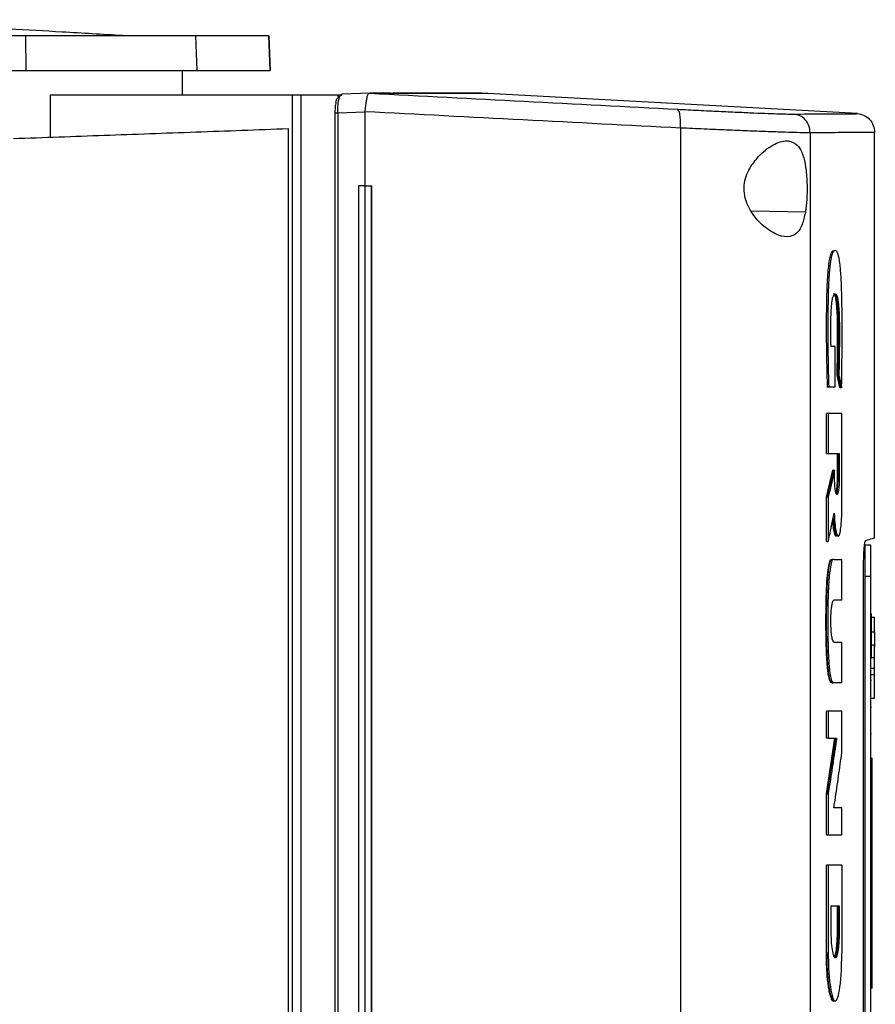
# Model space of a CAD drawing. Extents: x 0.4 to 10.6, y 0.4 to 8.1.
# Drawn here: x 3.9 to 4.2, y 4.5 to 4.9 of the extents above; entities that cross this region are included whole.
import ezdxf

# ---------------------------------------------------------------- set-up
doc = ezdxf.new("R2010")
doc.units = 0
doc.linetypes.add('SLD-SOLID', pattern=[0])
doc.layers.get('0').update_dxf_attribs({"linetype": 'CONTINUOUS'})

msp = doc.modelspace()

# ---------------------------------------------------------------- linework, layer by layer
at = {"color": 7, "linetype": 'SLD-SOLID'}
for p, q in [((3.88751, 4.86286), (3.88738, 4.87488)), ((3.94689, 4.86286), (3.94649, 4.87488)), ((3.97232, 4.86286), (3.9719, 4.87488)), ((3.9719, 4.87488), (3.97232, 4.86286)), ((3.86276, 4.86286), (3.88751, 4.86286)), ((3.94181, 4.85442), (3.94181, 4.86286)), ((3.8959, 4.85442), (3.8959, 4.83969)), ((3.8959, 4.85442), (3.97995, 4.85442)), ((3.97995, 4.85442), (3.97995, 4.24663)), ((3.98302, 4.85442), (3.98302, 4.24663)), ((3.98302, 4.85442), (3.99578, 4.85442)), ((3.99578, 4.85442), (3.99578, 4.85325)), ((3.99578, 4.85442), (3.99736, 4.85442)), ((3.99659, 4.85401), (3.99736, 4.85442)), ((3.99685, 4.85442), (3.99719, 4.85461)), ((4.00692, 4.85497), (3.99719, 4.85461)), ((4.00691, 4.85497), (4.00695, 4.85497)), ((4.01247, 4.85499), (4.01463, 4.85491)), ((4.01419, 4.85499), (4.01247, 4.85499)), ((4.01463, 4.85485), (4.01247, 4.85497)), ((4.01463, 4.85491), (4.01463, 4.85485)), ((4.04798, 4.85491), (4.04588, 4.85499)), ((4.04798, 4.85491), (4.04798, 4.85485)), ((4.1764, 4.84787), (4.04798, 4.85485)), ((4.00523, 4.84855), (4.00523, 4.84837)), ((3.99481, 4.84803), (3.99481, 4.25302)), ((4.00523, 4.84837), (3.99578, 4.84803)), ((3.99578, 4.84803), (3.99578, 4.25302)), ((4.00523, 4.84837), (4.00523, 4.82283)), ((3.97861, 4.84269), (3.97861, 4.25836)), ((4.11492, 4.84288), (4.11492, 4.25817)), ((4.15999, 4.8412), (4.15999, 4.25984)), ((4.18236, 4.70045), (4.18236, 4.84138)), ((4.00307, 4.82283), (4.00307, 4.27821)), ((4.00523, 4.82283), (4.00307, 4.82283)), ((4.00523, 4.82283), (4.00523, 4.27821)), ((4.00747, 4.82283), (4.00747, 4.27821)), ((4.00748, 4.82283), (4.00747, 4.82283)), ((4.00748, 4.82283), (4.00748, 4.27821)), ((4.16863, 4.76697), (4.16724, 4.76697)), ((4.16863, 4.75295), (4.16863, 4.76697)), ((4.17029, 4.75262), (4.16933, 4.75708)), ((4.16953, 4.75708), (4.16933, 4.75708)), ((4.16995, 4.75708), (4.16953, 4.75708)), ((4.16953, 4.75708), (4.1705, 4.75262)), ((4.16621, 4.75295), (4.1658, 4.75295)), ((4.1658, 4.75295), (4.16601, 4.75295)), ((4.16601, 4.75295), (4.16642, 4.75295)), ((4.16642, 4.75295), (4.16863, 4.75295)), ((4.1705, 4.75262), (4.17029, 4.75262)), ((4.17091, 4.75262), (4.1705, 4.75262)), ((4.16562, 4.72978), (4.16562, 4.74372)), ((4.16625, 4.74372), (4.16562, 4.74372)), ((4.16625, 4.74372), (4.16625, 4.72978)), ((4.17099, 4.71058), (4.17099, 4.74372)), ((4.16562, 4.72978), (4.16625, 4.72978)), ((4.16625, 4.72978), (4.1701, 4.72978)), ((4.16948, 4.72145), (4.16948, 4.72978)), ((4.16969, 4.72978), (4.16969, 4.72145)), ((4.1701, 4.72978), (4.1701, 4.72145)), ((4.16562, 4.71459), (4.16784, 4.72403)), ((4.16805, 4.72403), (4.16583, 4.71459)), ((4.16805, 4.72403), (4.16784, 4.72403)), ((4.16805, 4.72403), (4.16847, 4.72403)), ((4.16847, 4.72145), (4.16847, 4.72403)), ((4.16969, 4.72145), (4.16948, 4.72145)), ((4.16969, 4.72145), (4.1701, 4.72145)), ((4.16562, 4.69915), (4.16562, 4.71459)), ((4.16583, 4.71459), (4.16562, 4.71459)), ((4.16583, 4.71459), (4.16625, 4.71459)), ((4.16625, 4.71459), (4.16625, 4.69915)), ((4.16583, 4.69915), (4.16562, 4.69915)), ((4.16583, 4.69915), (4.16625, 4.69915)), ((4.18111, 4.69795), (4.17901, 4.69795)), ((4.1683, 4.69294), (4.1682, 4.69302)), ((4.1683, 4.69294), (4.17099, 4.69294)), ((4.17099, 4.67879), (4.17099, 4.69294)), ((4.17854, 4.41148), (4.17854, 4.68957)), ((4.18111, 4.68706), (4.17901, 4.68706)), ((4.17901, 4.68706), (4.17901, 4.41475)), ((4.18111, 4.41475), (4.18111, 4.68706)), ((4.17099, 4.67879), (4.16824, 4.67879)), ((4.18111, 4.67404), (4.18132, 4.67404)), ((4.18132, 4.67286), (4.18236, 4.67286)), ((4.18236, 4.66783), (4.18236, 4.67286)), ((4.18132, 4.66783), (4.18236, 4.66783)), ((4.16824, 4.66422), (4.17099, 4.66422)), ((4.17099, 4.65007), (4.17099, 4.66422)), ((4.18236, 4.66314), (4.18132, 4.66314)), ((4.18111, 4.65879), (4.18132, 4.65879)), ((4.18236, 4.65878), (4.18132, 4.65878)), ((4.18236, 4.65503), (4.18132, 4.65503)), ((4.18236, 4.65295), (4.18236, 4.65503)), ((4.16768, 4.65007), (4.16788, 4.65007)), ((4.1683, 4.65007), (4.16788, 4.65007)), ((4.17099, 4.65007), (4.1683, 4.65007)), ((4.18111, 4.65104), (4.18132, 4.65104)), ((4.18132, 4.65295), (4.18236, 4.65295)), ((4.18132, 4.6447), (4.18236, 4.6447)), ((4.16562, 4.63087), (4.16562, 4.6402)), ((4.16625, 4.6402), (4.16562, 4.6402)), ((4.16625, 4.6402), (4.16625, 4.63087)), ((4.17099, 4.62589), (4.17099, 4.6402)), ((4.18111, 4.64163), (4.18132, 4.64163)), ((4.16562, 4.61152), (4.16854, 4.63087)), ((4.16625, 4.63087), (4.16562, 4.63087)), ((4.16874, 4.63087), (4.16583, 4.61152)), ((4.16625, 4.63087), (4.16916, 4.63087)), ((4.18132, 4.63221), (4.18111, 4.63221)), ((4.18111, 4.62388), (4.18153, 4.62388)), ((4.18111, 4.62171), (4.18153, 4.62171)), ((4.18153, 4.54613), (4.18153, 4.62171)), ((4.16562, 4.59722), (4.16562, 4.61152)), ((4.16583, 4.61152), (4.16562, 4.61152)), ((4.16583, 4.61152), (4.16625, 4.61152)), ((4.16625, 4.61152), (4.16625, 4.59722)), ((4.17099, 4.60659), (4.16822, 4.60659)), ((4.17099, 4.59722), (4.17099, 4.60659)), ((4.16562, 4.59722), (4.16625, 4.59722)), ((4.16562, 4.55619), (4.16562, 4.58668)), ((4.16625, 4.58668), (4.16562, 4.58668)), ((4.16625, 4.58668), (4.16625, 4.55619)), ((4.17099, 4.58668), (4.17099, 4.55619)), ((4.16728, 4.57264), (4.17008, 4.57264)), ((4.16728, 4.56431), (4.16728, 4.57264)), ((4.16946, 4.56431), (4.16946, 4.57264)), ((4.16966, 4.57264), (4.16966, 4.56431)), ((4.17008, 4.57264), (4.17008, 4.56431)), ((4.16966, 4.56431), (4.16946, 4.56431)), ((4.17008, 4.56431), (4.16966, 4.56431)), ((4.16583, 4.55619), (4.16562, 4.55619)), ((4.16625, 4.55619), (4.16583, 4.55619)), ((4.18111, 4.54613), (4.18153, 4.54613)), ((4.18153, 4.54395), (4.18111, 4.54395)), ((4.1678, 4.53953), (4.1684, 4.53953))]:
    msp.add_line(p, q, dxfattribs=at)
at = {"color": 8, "linetype": 'SLD-SOLID'}
msp.add_line((4.15832, 4.81364), (4.13948, 4.81397), dxfattribs=at)
at = {"color": 7, "linetype": 'SLD-SOLID'}
for points, knots in [([(3.92097, 4.875), (3.914, 4.87542), (3.90088, 4.87622), (3.88249, 4.87716), (3.86663, 4.87789), (3.8533, 4.87843), (3.84237, 4.87883), (3.83328, 4.87913), (3.82552, 4.87936), (3.81854, 4.87955), (3.81222, 4.8797), (3.8059, 4.87985), (3.79902, 4.87999), (3.79098, 4.88014), (3.78122, 4.88028), (3.76964, 4.88041), (3.75627, 4.88051), (3.74702, 4.88052), (3.74213, 4.88053)], [0, 0, 0, 0, 0.116556, 0.219096, 0.307679, 0.382374, 0.443303, 0.492216, 0.53845, 0.574037, 0.609139, 0.643826, 0.679198, 0.723722, 0.778131, 0.842682, 0.916792, 1, 1, 1, 1]), ([(3.88738, 4.87488), (3.88071, 4.87488), (3.86736, 4.87488), (3.84072, 4.87488), (3.82052, 4.87488), (3.80719, 4.87488)], [0, 0, 0, 0, 0.253924, 0.507848, 1, 1, 1, 1]), ([(3.94649, 4.87488), (3.94511, 4.87488), (3.94233, 4.87488), (3.93579, 4.87488), (3.92696, 4.87488), (3.91548, 4.87488), (3.90223, 4.87488), (3.89238, 4.87488), (3.88738, 4.87488)], [0, 0, 0, 0, 0.138918, 0.280314, 0.455837, 0.63645, 0.815514, 1, 1, 1, 1]), ([(3.9719, 4.87488), (3.9718, 4.87488), (3.97159, 4.87488), (3.9699, 4.87488), (3.96723, 4.87488), (3.96355, 4.87488), (3.9589, 4.87488), (3.95333, 4.87488), (3.94877, 4.87488), (3.94649, 4.87488)], [0, 0, 0, 0, 0.145944, 0.29204, 0.438136, 0.578062, 0.717989, 0.858994, 1, 1, 1, 1]), ([(3.88751, 4.86286), (3.89129, 4.86286), (3.89891, 4.86286), (3.91044, 4.86286), (3.92192, 4.86286), (3.93245, 4.86286), (3.94122, 4.86286), (3.94498, 4.86286), (3.94689, 4.86286)], [0, 0, 0, 0, 0.138278, 0.279, 0.454522, 0.635135, 0.814828, 1, 1, 1, 1]), ([(3.94689, 4.86286), (3.94925, 4.86286), (3.95396, 4.86286), (3.9597, 4.86286), (3.96438, 4.86286), (3.96794, 4.86286), (3.97046, 4.86286), (3.97204, 4.86286), (3.97223, 4.86286), (3.97232, 4.86286)], [0, 0, 0, 0, 0.145828, 0.291807, 0.437785, 0.577799, 0.717812, 0.858906, 1, 1, 1, 1]), ([(3.97995, 4.85442), (3.98038, 4.85442), (3.98123, 4.85442), (3.98243, 4.85442), (3.98302, 4.85442)], [0, 0, 0, 0, 0.511045, 1, 1, 1, 1]), ([(3.99519, 4.85179), (3.99522, 4.85206), (3.99526, 4.85246), (3.99551, 4.85295), (3.99569, 4.85315), (3.99578, 4.85325)], [0, 0, 0, 0, 0.493218, 0.753206, 1, 1, 1, 1]), ([(3.99578, 4.84803), (3.99579, 4.84867), (3.9958, 4.84997), (3.99599, 4.8517), (3.99625, 4.85313), (3.99648, 4.85371), (3.99659, 4.85401)], [0, 0, 0, 0, 0.2379245, 0.4819854, 0.7359603, 1, 1, 1, 1]), ([(3.99578, 4.85325), (3.99591, 4.85341), (3.99617, 4.85373), (3.99645, 4.85392), (3.99659, 4.85401)], [0, 0, 0, 0, 0.493743, 1, 1, 1, 1]), ([(4.00525, 4.84855), (4.00535, 4.84919), (4.00555, 4.85046), (4.00576, 4.85218), (4.00595, 4.85343), (4.00619, 4.85445), (4.00642, 4.85491), (4.00681, 4.85495), (4.00691, 4.85497)], [0, 0, 0, 0, 0.171185, 0.341958, 0.526322, 0.662971, 0.908866, 1, 1, 1, 1]), ([(4.01247, 4.85497), (4.01147, 4.85497), (4.00968, 4.85497), (4.00778, 4.85497), (4.00695, 4.85497)], [0, 0, 0, 0, 0.560206, 1, 1, 1, 1]), ([(4.00695, 4.85497), (4.02486, 4.85402), (4.06086, 4.85213), (4.09615, 4.85031), (4.11388, 4.8494)], [0, 0, 0, 0, 0.497519, 1, 1, 1, 1]), ([(4.01464, 4.85491), (4.01464, 4.85491), (4.01464, 4.85491), (4.01464, 4.85491), (4.01463, 4.85491)], [0, 0, 0, 0, 0.559962, 1, 1, 1, 1]), ([(4.04798, 4.85485), (4.04798, 4.85485), (4.04798, 4.85485), (4.04798, 4.85485), (4.04797, 4.85485), (4.04796, 4.85485), (4.04794, 4.85485), (4.04792, 4.85485), (4.04788, 4.85485), (4.04785, 4.85485), (4.04782, 4.85485), (4.04779, 4.85485), (4.04775, 4.85485), (4.0477, 4.85485), (4.04765, 4.85485), (4.0476, 4.85485), (4.04755, 4.85485), (4.04749, 4.85485), (4.04742, 4.85485), (4.04736, 4.85485), (4.04729, 4.85485), (4.04721, 4.85485), (4.04714, 4.85485), (4.04705, 4.85485), (4.04697, 4.85485), (4.04688, 4.85485), (4.04679, 4.85485), (4.04669, 4.85485), (4.04659, 4.85485), (4.04645, 4.85485), (4.0463, 4.85485), (4.04615, 4.85485), (4.04603, 4.85485), (4.04591, 4.85485), (4.04578, 4.85485), (4.04565, 4.85485), (4.04552, 4.85485), (4.04538, 4.85485), (4.04524, 4.85485), (4.04509, 4.85485), (4.04494, 4.85485), (4.04479, 4.85485), (4.04463, 4.85485), (4.04447, 4.85485), (4.04431, 4.85485), (4.04414, 4.85485), (4.04397, 4.85485), (4.04379, 4.85485), (4.04362, 4.85485), (4.04343, 4.85485), (4.04325, 4.85485), (4.04306, 4.85485), (4.0428, 4.85485), (4.04253, 4.85485), (4.04226, 4.85485), (4.04205, 4.85485), (4.04183, 4.85485), (4.04162, 4.85485), (4.0414, 4.85485), (4.04117, 4.85485), (4.04094, 4.85485), (4.04071, 4.85485), (4.04048, 4.85485), (4.04024, 4.85485), (4.03999, 4.85485), (4.03975, 4.85485), (4.0395, 4.85485), (4.03924, 4.85485), (4.03898, 4.85485), (4.03872, 4.85485), (4.03846, 4.85485), (4.03819, 4.85485), (4.03791, 4.85485), (4.03764, 4.85485), (4.03736, 4.85485), (4.03707, 4.85485), (4.03669, 4.85485), (4.0363, 4.85485), (4.0359, 4.85485), (4.03559, 4.85485), (4.03529, 4.85485), (4.03498, 4.85485), (4.03466, 4.85485), (4.03434, 4.85485), (4.03402, 4.85485), (4.03369, 4.85485), (4.03336, 4.85485), (4.03303, 4.85485), (4.03269, 4.85485), (4.03235, 4.85485), (4.03201, 4.85485), (4.03166, 4.85485), (4.03131, 4.85485), (4.03095, 4.85485), (4.03059, 4.85485), (4.03023, 4.85485), (4.02986, 4.85485), (4.02949, 4.85485), (4.02911, 4.85485), (4.02874, 4.85485), (4.02835, 4.85485), (4.02784, 4.85485), (4.02731, 4.85485), (4.02678, 4.85485), (4.02638, 4.85485), (4.02598, 4.85485), (4.02557, 4.85485), (4.02516, 4.85485), (4.02474, 4.85485), (4.02432, 4.85485), (4.0239, 4.85485), (4.02347, 4.85485), (4.02304, 4.85485), (4.0226, 4.85485), (4.02216, 4.85485), (4.02172, 4.85485), (4.02127, 4.85485), (4.02082, 4.85485), (4.02037, 4.85485), (4.01991, 4.85485), (4.01945, 4.85485), (4.01898, 4.85485), (4.01851, 4.85485), (4.01804, 4.85485), (4.01756, 4.85485), (4.01708, 4.85485), (4.0166, 4.85485), (4.01611, 4.85485), (4.01546, 4.85485), (4.01496, 4.85485), (4.01463, 4.85485)], [0, 0, 0, 0, 0.001877, 0.009383, 0.01689, 0.024396, 0.031903, 0.046916, 0.054423, 0.061929, 0.069436, 0.076942, 0.084449, 0.091956, 0.099462, 0.106969, 0.114475, 0.121982, 0.129488, 0.136995, 0.144501, 0.152008, 0.159514, 0.167021, 0.174528, 0.182034, 0.189541, 0.197047, 0.204554, 0.212061, 0.227074, 0.23458, 0.242087, 0.249593, 0.2571, 0.264607, 0.272113, 0.27962, 0.287126, 0.294633, 0.302139, 0.309646, 0.317152, 0.324659, 0.332166, 0.339672, 0.347179, 0.354685, 0.362192, 0.369698, 0.377205, 0.384711, 0.392218, 0.407231, 0.414738, 0.422244, 0.429751, 0.437257, 0.444764, 0.452271, 0.459777, 0.467284, 0.47479, 0.482297, 0.489803, 0.49731, 0.504816, 0.512323, 0.51983, 0.527336, 0.534843, 0.542349, 0.549856, 0.557363, 0.564869, 0.572376, 0.579882, 0.594895, 0.602402, 0.609909, 0.617415, 0.624922, 0.632428, 0.639935, 0.647441, 0.654948, 0.662454, 0.669961, 0.677467, 0.684974, 0.692481, 0.699987, 0.707494, 0.715, 0.722507, 0.730014, 0.73752, 0.745027, 0.752533, 0.76004, 0.767546, 0.775053, 0.790066, 0.797573, 0.805079, 0.812586, 0.820092, 0.827599, 0.835105, 0.842612, 0.850119, 0.857625, 0.865132, 0.872638, 0.880145, 0.887651, 0.895158, 0.902664, 0.910171, 0.917678, 0.925184, 0.932691, 0.940197, 0.947704, 0.95521, 0.962717, 0.970224, 0.97773, 0.985237, 1, 1, 1, 1]), ([(4.04798, 4.85491), (4.04798, 4.85491), (4.04798, 4.85491), (4.04798, 4.85491), (4.04797, 4.85491), (4.04796, 4.85491), (4.04794, 4.85491), (4.04792, 4.85491), (4.04788, 4.85491), (4.04785, 4.85491), (4.04782, 4.85491), (4.04779, 4.85491), (4.04775, 4.85491), (4.0477, 4.85491), (4.04765, 4.85491), (4.0476, 4.85491), (4.04755, 4.85491), (4.04749, 4.85491), (4.04742, 4.85491), (4.04736, 4.85491), (4.04729, 4.85491), (4.04721, 4.85491), (4.04714, 4.85491), (4.04705, 4.85491), (4.04697, 4.85491), (4.04688, 4.85491), (4.04679, 4.85491), (4.04669, 4.85491), (4.04659, 4.85491), (4.04645, 4.85491), (4.0463, 4.85491), (4.04615, 4.85491), (4.04603, 4.85491), (4.04591, 4.85491), (4.04578, 4.85491), (4.04565, 4.85491), (4.04552, 4.85491), (4.04538, 4.85491), (4.04524, 4.85491), (4.04509, 4.85491), (4.04494, 4.85491), (4.04479, 4.85491), (4.04463, 4.85491), (4.04447, 4.85491), (4.04431, 4.85491), (4.04414, 4.85491), (4.04397, 4.85491), (4.04379, 4.85491), (4.04362, 4.85491), (4.04343, 4.85491), (4.04325, 4.85491), (4.04306, 4.85491), (4.0428, 4.85491), (4.04253, 4.85491), (4.04226, 4.85491), (4.04205, 4.85491), (4.04183, 4.85491), (4.04162, 4.85491), (4.0414, 4.85491), (4.04117, 4.85491), (4.04094, 4.85491), (4.04071, 4.85491), (4.04048, 4.85491), (4.04024, 4.85491), (4.03999, 4.85491), (4.03975, 4.85491), (4.0395, 4.85491), (4.03924, 4.85491), (4.03898, 4.85491), (4.03872, 4.85491), (4.03846, 4.85491), (4.03819, 4.85491), (4.03791, 4.85491), (4.03764, 4.85491), (4.03736, 4.85491), (4.03707, 4.85491), (4.03669, 4.85491), (4.0363, 4.85491), (4.0359, 4.85491), (4.03559, 4.85491), (4.03529, 4.85491), (4.03498, 4.85491), (4.03466, 4.85491), (4.03434, 4.85491), (4.03402, 4.85491), (4.03369, 4.85491), (4.03336, 4.85491), (4.03303, 4.85491), (4.03269, 4.85491), (4.03235, 4.85491), (4.03201, 4.85491), (4.03166, 4.85491), (4.03131, 4.85491), (4.03095, 4.85491), (4.03059, 4.85491), (4.03023, 4.85491), (4.02986, 4.85491), (4.02949, 4.85491), (4.02911, 4.85491), (4.02874, 4.85491), (4.02835, 4.85491), (4.02784, 4.85491), (4.02731, 4.85491), (4.02678, 4.85491), (4.02638, 4.85491), (4.02598, 4.85491), (4.02557, 4.85491), (4.02516, 4.85491), (4.02474, 4.85491), (4.02432, 4.85491), (4.0239, 4.85491), (4.02347, 4.85491), (4.02304, 4.85491), (4.0226, 4.85491), (4.02216, 4.85491), (4.02172, 4.85491), (4.02127, 4.85491), (4.02082, 4.85491), (4.02037, 4.85491), (4.01991, 4.85491), (4.01945, 4.85491), (4.01898, 4.85491), (4.01851, 4.85491), (4.01804, 4.85491), (4.01756, 4.85491), (4.01708, 4.85491), (4.0166, 4.85491), (4.01611, 4.85491), (4.01546, 4.85491), (4.01497, 4.85491), (4.01464, 4.85491)], [0, 0, 0, 0, 0.001877, 0.009385, 0.016892, 0.0244, 0.031907, 0.046923, 0.05443, 0.061938, 0.069446, 0.076953, 0.084461, 0.091968, 0.099476, 0.106983, 0.114491, 0.121999, 0.129506, 0.137014, 0.144522, 0.152029, 0.159537, 0.167044, 0.174552, 0.18206, 0.189567, 0.197075, 0.204583, 0.21209, 0.227105, 0.234613, 0.24212, 0.249628, 0.257136, 0.264643, 0.272151, 0.279659, 0.287166, 0.294674, 0.302181, 0.309689, 0.317197, 0.324704, 0.332212, 0.339719, 0.347227, 0.354735, 0.362242, 0.36975, 0.377258, 0.384765, 0.392273, 0.407288, 0.414796, 0.422303, 0.429811, 0.437318, 0.444826, 0.452334, 0.459841, 0.467349, 0.474857, 0.482364, 0.489872, 0.497379, 0.504887, 0.512395, 0.519902, 0.52741, 0.534917, 0.542425, 0.549933, 0.55744, 0.564948, 0.572456, 0.579963, 0.594978, 0.602486, 0.609994, 0.617501, 0.625009, 0.632517, 0.640024, 0.647532, 0.655039, 0.662547, 0.670054, 0.677562, 0.68507, 0.692577, 0.700085, 0.707593, 0.7151, 0.722608, 0.730115, 0.737623, 0.745131, 0.752638, 0.760146, 0.767654, 0.775161, 0.790176, 0.797684, 0.805192, 0.812699, 0.820207, 0.827714, 0.835222, 0.84273, 0.850237, 0.857745, 0.865252, 0.87276, 0.880268, 0.887775, 0.895283, 0.902791, 0.910298, 0.917806, 0.925313, 0.932821, 0.940329, 0.947836, 0.955344, 0.962852, 0.970359, 0.977867, 0.985374, 1, 1, 1, 1]), ([(4.04546, 4.85499), (4.04553, 4.85499), (4.04573, 4.85499), (4.04246, 4.85499), (4.03588, 4.85499), (4.02693, 4.85499), (4.01873, 4.85499), (4.0151, 4.85499)], [0, 0, 0, 0, 0.125948, 0.356733, 0.587165, 0.817018, 1, 1, 1, 1]), ([(3.99519, 4.85179), (3.99513, 4.85153), (3.99502, 4.85102), (3.9949, 4.85009), (3.99482, 4.84908), (3.99481, 4.84838), (3.9948, 4.84803)], [0, 0, 0, 0, 0.25861, 0.510368, 0.756662, 1, 1, 1, 1]), ([(4.11492, 4.84288), (4.09673, 4.84381), (4.06053, 4.84566), (4.0236, 4.84759), (4.00523, 4.84855)], [0, 0, 0, 0, 0.502525, 1, 1, 1, 1]), ([(4.11492, 4.84288), (4.11493, 4.8433), (4.11496, 4.84415), (4.11494, 4.84537), (4.11486, 4.84649), (4.1147, 4.84782), (4.11438, 4.84907), (4.11405, 4.84929), (4.11388, 4.8494)], [0, 0, 0, 0, 0.114341, 0.230502, 0.349853, 0.473222, 0.731066, 1, 1, 1, 1]), ([(4.11388, 4.8494), (4.11636, 4.84928), (4.1214, 4.84902), (4.12839, 4.84868), (4.13487, 4.84839), (4.14063, 4.84814), (4.14553, 4.84795), (4.14947, 4.84782), (4.15246, 4.84774), (4.15357, 4.84773), (4.15413, 4.84773)], [0, 0, 0, 0, 0.1128503, 0.2296569, 0.3506997, 0.4757321, 0.6040951, 0.7349241, 0.8672264, 1, 1, 1, 1]), ([(3.99483, 4.84803), (3.99481, 4.84803), (3.99473, 4.84803), (3.99477, 4.84803), (3.9948, 4.84803)], [0, 0, 0, 0, 0.302541, 1, 1, 1, 1]), ([(4.15413, 4.84773), (4.15756, 4.84775), (4.16445, 4.8478), (4.17121, 4.84784), (4.1756, 4.84786), (4.17613, 4.84787), (4.1764, 4.84787)], [0, 0, 0, 0, 0.249088, 0.498957, 0.749348, 1, 1, 1, 1]), ([(4.15999, 4.8412), (4.1599, 4.84203), (4.15973, 4.84368), (4.1584, 4.84579), (4.15647, 4.84732), (4.15491, 4.84759), (4.15413, 4.84773)], [0, 0, 0, 0, 0.253055, 0.504378, 0.75316, 1, 1, 1, 1]), ([(4.1764, 4.84787), (4.17719, 4.84773), (4.17878, 4.84746), (4.18075, 4.84593), (4.1821, 4.84382), (4.18228, 4.84217), (4.18236, 4.84134)], [0, 0, 0, 0, 0.245754, 0.494134, 0.745909, 1, 1, 1, 1]), ([(3.88315, 4.83923), (3.8936, 4.83961), (3.91444, 4.84036), (3.94634, 4.84152), (3.96788, 4.8423), (3.97861, 4.84269)], [0, 0, 0, 0, 0.335132, 0.668469, 1, 1, 1, 1]), ([(4.15999, 4.8412), (4.15936, 4.84121), (4.15812, 4.84121), (4.15477, 4.84129), (4.15036, 4.84142), (4.14487, 4.84162), (4.13842, 4.84186), (4.13116, 4.84216), (4.12333, 4.84249), (4.11769, 4.84275), (4.11492, 4.84288)], [0, 0, 0, 0, 0.13277, 0.26507, 0.3959, 0.524264, 0.649297, 0.770341, 0.887149, 1, 1, 1, 1]), ([(4.13938, 4.82952), (4.14039, 4.83089), (4.143, 4.83444), (4.14783, 4.8377), (4.15238, 4.83887), (4.15558, 4.83733), (4.15746, 4.83398), (4.15849, 4.82948), (4.15893, 4.82435), (4.15892, 4.81921), (4.15865, 4.81572), (4.15838, 4.81404), (4.15832, 4.81364)], [0, 0, 0, 0, 0.096051, 0.249193, 0.404369, 0.536664, 0.644884, 0.7346, 0.82479, 0.903417, 0.977121, 1, 1, 1, 1]), ([(4.18236, 4.84134), (4.1821, 4.84134), (4.18156, 4.84134), (4.17716, 4.84131), (4.17036, 4.84127), (4.16344, 4.84123), (4.15999, 4.8412)], [0, 0, 0, 0, 0.250653, 0.501044, 0.750913, 1, 1, 1, 1]), ([(4.15832, 4.81364), (4.15799, 4.81211), (4.15733, 4.80909), (4.15552, 4.80626), (4.15284, 4.80479), (4.14886, 4.80534), (4.14422, 4.80814), (4.14027, 4.81229), (4.13796, 4.81639), (4.13694, 4.82016), (4.13702, 4.82371), (4.13793, 4.82692), (4.13889, 4.82865), (4.13938, 4.82952)], [0, 0, 0, 0, 0.096511, 0.1899852, 0.302576, 0.4359332, 0.5890184, 0.7055251, 0.7796431, 0.8371066, 0.8948949, 0.9467026, 1, 1, 1, 1]), ([(4.00523, 4.82283), (4.00541, 4.82283), (4.00579, 4.82283), (4.00654, 4.82283), (4.0071, 4.82283), (4.00747, 4.82283)], [0, 0, 0, 0, 0.250017, 0.500033, 1, 1, 1, 1]), ([(4.16601, 4.75295), (4.16589, 4.75768), (4.16567, 4.76711), (4.16569, 4.77913), (4.16587, 4.78746), (4.16613, 4.79194), (4.16641, 4.79506), (4.1668, 4.79767), (4.16726, 4.79939), (4.16776, 4.8002), (4.16808, 4.80025), (4.16823, 4.80028)], [0, 0, 0, 0, 0.242053, 0.482624, 0.60287, 0.664623, 0.728446, 0.79483, 0.864056, 0.935462, 1, 1, 1, 1]), ([(4.17091, 4.75262), (4.17092, 4.7529), (4.17094, 4.75429), (4.17103, 4.76017), (4.1711, 4.77001), (4.17108, 4.78123), (4.17087, 4.78875), (4.17063, 4.79259), (4.17043, 4.79482), (4.1702, 4.79667), (4.16994, 4.79811), (4.16966, 4.79914), (4.16935, 4.79981), (4.16894, 4.80031), (4.1684, 4.80038), (4.16774, 4.79967), (4.16722, 4.79773), (4.16688, 4.7954), (4.16667, 4.79335), (4.16649, 4.79107), (4.16636, 4.78863), (4.16627, 4.78608), (4.16614, 4.78087), (4.16611, 4.7731), (4.16616, 4.76284), (4.16633, 4.75626), (4.16642, 4.75295)], [0, 0, 0, 0, 0.007053, 0.03527, 0.148274, 0.253611, 0.314995, 0.339504, 0.363489, 0.386364, 0.408763, 0.431152, 0.453521, 0.475872, 0.520651, 0.566779, 0.611409, 0.633509, 0.655597, 0.677673, 0.699735, 0.721785, 0.743821, 0.832227, 0.915521, 1, 1, 1, 1]), ([(4.16724, 4.76697), (4.16723, 4.76725), (4.16721, 4.76865), (4.16717, 4.77119), (4.16716, 4.77461), (4.16723, 4.77799), (4.1674, 4.78107), (4.16768, 4.78343), (4.16813, 4.78503), (4.16867, 4.78543), (4.16923, 4.78496), (4.16965, 4.78309), (4.16994, 4.78043), (4.1701, 4.77685), (4.17015, 4.77282), (4.17013, 4.76803), (4.17009, 4.76274), (4.17, 4.75897), (4.16995, 4.75708)], [0, 0, 0, 0, 0.013655, 0.068304, 0.123886, 0.179109, 0.232166, 0.28555, 0.333753, 0.423089, 0.500932, 0.559774, 0.618751, 0.674002, 0.743495, 0.813412, 0.906183, 1, 1, 1, 1]), ([(4.16933, 4.75708), (4.16933, 4.75738), (4.16938, 4.7589), (4.16944, 4.76166), (4.16948, 4.76476), (4.1695, 4.76725), (4.16951, 4.76975), (4.16952, 4.77225), (4.1695, 4.77474), (4.16945, 4.77723), (4.16933, 4.78026), (4.16904, 4.78302), (4.16862, 4.78487), (4.16828, 4.78533), (4.16808, 4.78525), (4.16806, 4.78525)], [0, 0, 0, 0, 0.026121, 0.130664, 0.235204, 0.287445, 0.339688, 0.444214, 0.496475, 0.548771, 0.654581, 0.760243, 0.85531, 0.988667, 1, 1, 1, 1]), ([(4.16827, 4.78517), (4.16833, 4.7852), (4.16856, 4.78531), (4.16894, 4.78455), (4.16935, 4.78234), (4.16961, 4.77907), (4.16971, 4.77536), (4.16973, 4.77044), (4.16971, 4.76428), (4.16959, 4.75948), (4.16953, 4.75708)], [0, 0, 0, 0, 0.039113, 0.159924, 0.274689, 0.381899, 0.485337, 0.58978, 0.794571, 1, 1, 1, 1]), ([(4.16995, 4.75708), (4.16998, 4.75695), (4.17012, 4.75631), (4.17035, 4.75524), (4.17065, 4.75388), (4.17082, 4.75304), (4.17091, 4.75262)], [0, 0, 0, 0, 0.086621, 0.433113, 0.716557, 1, 1, 1, 1]), ([(4.17099, 4.74372), (4.17062, 4.74372), (4.16988, 4.74372), (4.16833, 4.74372), (4.16708, 4.74372), (4.16625, 4.74372)], [0, 0, 0, 0, 0.252082, 0.504162, 1, 1, 1, 1]), ([(4.16847, 4.72403), (4.16844, 4.7239), (4.16829, 4.72324), (4.1679, 4.72153), (4.16719, 4.71852), (4.16659, 4.71603), (4.16625, 4.71459)], [0, 0, 0, 0, 0.041852, 0.209263, 0.54409, 1, 1, 1, 1]), ([(4.1701, 4.72145), (4.17009, 4.72068), (4.17007, 4.71908), (4.16988, 4.71713), (4.16961, 4.71587), (4.1693, 4.71543), (4.16898, 4.71587), (4.16871, 4.71713), (4.16851, 4.71908), (4.16848, 4.72068), (4.16847, 4.72145)], [0, 0, 0, 0, 0.114596, 0.235524, 0.364893, 0.499994, 0.635094, 0.76447, 0.8854, 1, 1, 1, 1]), ([(4.16889, 4.71559), (4.16899, 4.71567), (4.1692, 4.71583), (4.16942, 4.71695), (4.16956, 4.71815), (4.16963, 4.71917), (4.16968, 4.72029), (4.16969, 4.72107), (4.16969, 4.72145)], [0, 0, 0, 0, 0.267605, 0.526231, 0.649764, 0.769315, 0.885686, 1, 1, 1, 1]), ([(4.16897, 4.71609), (4.169, 4.71616), (4.16913, 4.71639), (4.16929, 4.71747), (4.16943, 4.7191), (4.16948, 4.72052), (4.16948, 4.72131), (4.16948, 4.72145)], [0, 0, 0, 0, 0.122913, 0.427386, 0.684165, 0.94212, 1, 1, 1, 1]), ([(4.16625, 4.69915), (4.16628, 4.69929), (4.16643, 4.69999), (4.16684, 4.70183), (4.16752, 4.70498), (4.16807, 4.70757), (4.16837, 4.70903)], [0, 0, 0, 0, 0.0428881, 0.2144443, 0.5575591, 1, 1, 1, 1]), ([(4.16837, 4.70903), (4.16842, 4.70786), (4.16852, 4.70545), (4.16888, 4.70278), (4.16932, 4.70116), (4.16981, 4.7008), (4.17028, 4.70172), (4.17066, 4.70383), (4.17093, 4.70691), (4.17097, 4.70937), (4.17099, 4.71058)], [0, 0, 0, 0, 0.115904, 0.239094, 0.369912, 0.504921, 0.638703, 0.766414, 0.88609, 1, 1, 1, 1]), ([(4.16908, 4.70112), (4.16903, 4.70108), (4.16881, 4.70089), (4.16845, 4.70195), (4.16807, 4.70394), (4.16792, 4.7058), (4.16786, 4.70661)], [0, 0, 0, 0, 0.098204, 0.468768, 0.769859, 1, 1, 1, 1]), ([(4.16802, 4.70736), (4.16802, 4.70734), (4.16804, 4.70673), (4.16817, 4.70508), (4.16846, 4.70279), (4.16887, 4.7012), (4.16916, 4.70113), (4.16929, 4.7011)], [0, 0, 0, 0, 0.004367, 0.144388, 0.436517, 0.746702, 1, 1, 1, 1]), ([(4.17854, 4.68957), (4.17855, 4.69058), (4.17856, 4.69253), (4.17865, 4.69513), (4.17881, 4.69746), (4.17903, 4.6992), (4.17919, 4.69946), (4.17928, 4.69959)], [0, 0, 0, 0, 0.1682702, 0.3273161, 0.4960035, 0.7441322, 1, 1, 1, 1]), ([(4.17901, 4.69795), (4.17901, 4.69784), (4.17901, 4.69762), (4.17901, 4.69587), (4.17901, 4.69315), (4.17901, 4.69001), (4.17901, 4.68787), (4.17901, 4.68706)], [0, 0, 0, 0, 0.225501, 0.45138, 0.660405, 0.870666, 1, 1, 1, 1]), ([(4.17928, 4.69959), (4.18012, 4.69983), (4.18181, 4.7003), (4.18262, 4.70051), (4.18236, 4.70045), (4.18236, 4.70045)], [0, 0, 0, 0, 0.498974, 0.998356, 1, 1, 1, 1]), ([(4.18111, 4.68706), (4.18111, 4.68809), (4.18111, 4.69015), (4.18111, 4.69299), (4.18111, 4.69543), (4.18111, 4.69729), (4.18111, 4.69792), (4.18111, 4.69795), (4.18111, 4.69795)], [0, 0, 0, 0, 0.163042, 0.327185, 0.506719, 0.714122, 0.956311, 1, 1, 1, 1]), ([(4.16768, 4.65007), (4.16765, 4.65007), (4.16754, 4.65005), (4.16734, 4.6501), (4.16706, 4.65037), (4.16679, 4.65087), (4.16654, 4.65164), (4.16633, 4.65268), (4.16615, 4.65392), (4.16599, 4.65537), (4.16586, 4.65696), (4.16575, 4.65866), (4.16567, 4.66042), (4.1656, 4.66224), (4.16555, 4.66408), (4.16552, 4.66594), (4.16548, 4.66844), (4.16547, 4.67096), (4.16548, 4.67347), (4.16549, 4.67535), (4.16551, 4.67691), (4.16554, 4.67846), (4.16558, 4.68001), (4.16563, 4.68184), (4.16573, 4.68389), (4.16586, 4.68605), (4.16606, 4.68817), (4.16629, 4.68992), (4.16653, 4.69128), (4.16679, 4.69223), (4.16709, 4.69296), (4.1673, 4.69291), (4.16742, 4.69287)], [0, 0, 0, 0, 0.0090561, 0.0453078, 0.0815666, 0.1178514, 0.1536953, 0.184155, 0.2146164, 0.2450583, 0.2754741, 0.3058741, 0.3362645, 0.3666422, 0.3970156, 0.4273847, 0.4577496, 0.5185239, 0.5488858, 0.5792485, 0.6096111, 0.624791, 0.6551611, 0.6855415, 0.7159312, 0.7597973, 0.8021437, 0.84261, 0.8802573, 0.9165148, 0.9527737, 1, 1, 1, 1]), ([(4.16788, 4.65007), (4.1677, 4.6501), (4.16734, 4.65015), (4.16681, 4.6512), (4.16637, 4.65355), (4.16597, 4.65784), (4.16573, 4.66401), (4.16566, 4.67152), (4.16572, 4.67901), (4.16597, 4.68521), (4.16639, 4.68932), (4.16682, 4.69179), (4.16734, 4.69316), (4.1677, 4.69301), (4.16788, 4.69294)], [0, 0, 0, 0, 0.069734, 0.138393, 0.203527, 0.265407, 0.383574, 0.500432, 0.617308, 0.735103, 0.796919, 0.861996, 0.930203, 1, 1, 1, 1]), ([(4.16804, 4.69298), (4.16796, 4.69299), (4.16768, 4.693), (4.16722, 4.69176), (4.16683, 4.68941), (4.16657, 4.68701), (4.16632, 4.6838), (4.16614, 4.67861), (4.16608, 4.67175), (4.16613, 4.66511), (4.16632, 4.65906), (4.16666, 4.65447), (4.16715, 4.65144), (4.16768, 4.65022), (4.16804, 4.65015), (4.16821, 4.65012)], [0, 0, 0, 0, 0.035263, 0.110967, 0.186238, 0.225083, 0.263925, 0.369988, 0.484128, 0.601118, 0.694372, 0.788469, 0.853262, 0.932879, 1, 1, 1, 1]), ([(4.16824, 4.66422), (4.1682, 4.66423), (4.16803, 4.66426), (4.16774, 4.66487), (4.16744, 4.66647), (4.16724, 4.66852), (4.16715, 4.6708), (4.16717, 4.67304), (4.16728, 4.67502), (4.16747, 4.67674), (4.16774, 4.67809), (4.16801, 4.67872), (4.16818, 4.67878), (4.16824, 4.67879)], [0, 0, 0, 0, 0.033721, 0.17047, 0.283682, 0.379518, 0.475802, 0.560969, 0.642886, 0.730519, 0.830538, 0.94715, 1, 1, 1, 1]), ([(4.18132, 4.65879), (4.18132, 4.65893), (4.18132, 4.65963), (4.18132, 4.66089), (4.18132, 4.66253), (4.18132, 4.66411), (4.18132, 4.66561), (4.18132, 4.667), (4.18132, 4.66828), (4.18132, 4.66944), (4.18132, 4.67047), (4.18132, 4.67137), (4.18132, 4.67214), (4.18132, 4.67278), (4.18132, 4.67329), (4.18132, 4.67367), (4.18132, 4.67397), (4.18132, 4.67401), (4.18132, 4.67404)], [0, 0, 0, 0, 0.015896, 0.079617, 0.143334, 0.20705, 0.270749, 0.334443, 0.398118, 0.461784, 0.525441, 0.589094, 0.652738, 0.71638, 0.780017, 0.843651, 0.907286, 1, 1, 1, 1]), ([(4.18236, 4.66783), (4.18236, 4.66757), (4.18236, 4.66683), (4.18236, 4.66505), (4.18236, 4.66323), (4.18236, 4.66253)], [0, 0, 0, 0, 0.248662, 0.71191, 1, 1, 1, 1]), ([(4.18236, 4.65878), (4.18236, 4.65907), (4.18236, 4.65965), (4.18236, 4.66047), (4.18236, 4.66123), (4.18236, 4.66212), (4.18236, 4.66295), (4.18236, 4.66307), (4.18236, 4.66314)], [0, 0, 0, 0, 0.1138245, 0.2294424, 0.3484939, 0.471729, 0.7300549, 1, 1, 1, 1]), ([(4.18236, 4.65443), (4.18236, 4.65449), (4.18236, 4.65461), (4.18236, 4.65545), (4.18236, 4.65634), (4.18236, 4.6571), (4.18236, 4.65792), (4.18236, 4.6585), (4.18236, 4.65878)], [0, 0, 0, 0, 0.269952, 0.528284, 0.651707, 0.770577, 0.886276, 1, 1, 1, 1]), ([(4.18236, 4.6447), (4.18236, 4.64495), (4.18236, 4.64594), (4.18236, 4.64844), (4.18236, 4.65158), (4.18236, 4.65295)], [0, 0, 0, 0, 0.159641, 0.632087, 1, 1, 1, 1]), ([(4.17099, 4.6402), (4.17062, 4.6402), (4.16988, 4.6402), (4.16834, 4.6402), (4.16708, 4.6402), (4.16625, 4.6402)], [0, 0, 0, 0, 0.250159, 0.500317, 1, 1, 1, 1]), ([(4.16916, 4.63087), (4.16913, 4.63069), (4.16901, 4.6298), (4.16846, 4.62606), (4.16754, 4.61979), (4.16667, 4.61423), (4.16625, 4.61152)], [0, 0, 0, 0, 0.027633, 0.138164, 0.580282, 1, 1, 1, 1]), ([(4.16822, 4.60659), (4.16825, 4.60677), (4.16838, 4.60765), (4.16893, 4.61135), (4.16984, 4.61761), (4.17061, 4.62316), (4.17099, 4.62589)], [0, 0, 0, 0, 0.027386, 0.136918, 0.575042, 1, 1, 1, 1]), ([(4.18153, 4.62171), (4.18153, 4.62191), (4.18153, 4.62232), (4.18153, 4.62289), (4.18153, 4.62338), (4.18153, 4.62375), (4.18153, 4.62388), (4.18153, 4.62388), (4.18153, 4.62388)], [0, 0, 0, 0, 0.163417, 0.327869, 0.508106, 0.716926, 0.9605, 1, 1, 1, 1]), ([(4.16625, 4.59722), (4.16667, 4.59722), (4.16752, 4.59722), (4.16913, 4.59722), (4.17024, 4.59722), (4.17099, 4.59722)], [0, 0, 0, 0, 0.250158, 0.500316, 1, 1, 1, 1]), ([(4.17099, 4.58668), (4.17061, 4.58668), (4.16986, 4.58668), (4.16831, 4.58668), (4.16706, 4.58668), (4.16625, 4.58668)], [0, 0, 0, 0, 0.255919, 0.511839, 1, 1, 1, 1]), ([(4.17008, 4.56431), (4.17006, 4.56301), (4.17002, 4.56034), (4.1697, 4.55708), (4.16925, 4.55496), (4.16872, 4.55423), (4.16817, 4.55496), (4.1677, 4.55708), (4.16735, 4.56034), (4.1673, 4.56301), (4.16728, 4.56431)], [0, 0, 0, 0, 0.1146204, 0.2355718, 0.3649548, 0.5000512, 0.6351394, 0.7644845, 0.8853954, 1, 1, 1, 1]), ([(4.16966, 4.56431), (4.16966, 4.56367), (4.16965, 4.56237), (4.16957, 4.5605), (4.16944, 4.55878), (4.16921, 4.55677), (4.16883, 4.5549), (4.16848, 4.55462), (4.1683, 4.55448)], [0, 0, 0, 0, 0.114243, 0.23054, 0.350014, 0.473462, 0.731891, 1, 1, 1, 1]), ([(4.16846, 4.55484), (4.16853, 4.55501), (4.16869, 4.55536), (4.16896, 4.55654), (4.16923, 4.5585), (4.16942, 4.56137), (4.16945, 4.56336), (4.16946, 4.56431)], [0, 0, 0, 0, 0.145928, 0.29526, 0.572291, 0.793158, 1, 1, 1, 1]), ([(4.16809, 4.53961), (4.16803, 4.53959), (4.16782, 4.53952), (4.16746, 4.54005), (4.16702, 4.54114), (4.16664, 4.54273), (4.16622, 4.54523), (4.16589, 4.54836), (4.16567, 4.55237), (4.16564, 4.55474), (4.16562, 4.55619)], [0, 0, 0, 0, 0.051798, 0.187601, 0.317092, 0.437595, 0.548034, 0.752941, 0.850165, 1, 1, 1, 1]), ([(4.1683, 4.53953), (4.16799, 4.53977), (4.16738, 4.54024), (4.16668, 4.54341), (4.16625, 4.54682), (4.16602, 4.54973), (4.16586, 4.55289), (4.16584, 4.55509), (4.16583, 4.55619)], [0, 0, 0, 0, 0.269337, 0.527477, 0.650902, 0.77006, 0.885933, 1, 1, 1, 1]), ([(4.16625, 4.55619), (4.16629, 4.55399), (4.16637, 4.54946), (4.16698, 4.54394), (4.16779, 4.54035), (4.16872, 4.53911), (4.16962, 4.54035), (4.17036, 4.54394), (4.17088, 4.54945), (4.17095, 4.55398), (4.17099, 4.55619)], [0, 0, 0, 0, 0.114471, 0.235406, 0.364806, 0.499892, 0.635041, 0.764443, 0.885331, 1, 1, 1, 1]), ([(4.18153, 4.54395), (4.18153, 4.54397), (4.18153, 4.54402), (4.18153, 4.54437), (4.18153, 4.54492), (4.18153, 4.54555), (4.18153, 4.54597), (4.18153, 4.54613)], [0, 0, 0, 0, 0.225746, 0.451845, 0.661944, 0.873319, 1, 1, 1, 1])]:
    msp.add_open_spline(points, degree=3, knots=knots, dxfattribs=at)
at = {"color": 8, "linetype": 'SLD-SOLID'}
msp.add_open_spline([(3.99578, 4.84803), (3.99566, 4.84803), (3.99542, 4.84803), (3.99511, 4.84803), (3.9949, 4.84803), (3.99485, 4.84803), (3.99483, 4.84803)], degree=3, knots=[0, 0, 0, 0, 0.250448, 0.51565, 0.801002, 1, 1, 1, 1], dxfattribs=at)

doc.saveas('drawing.dxf')
